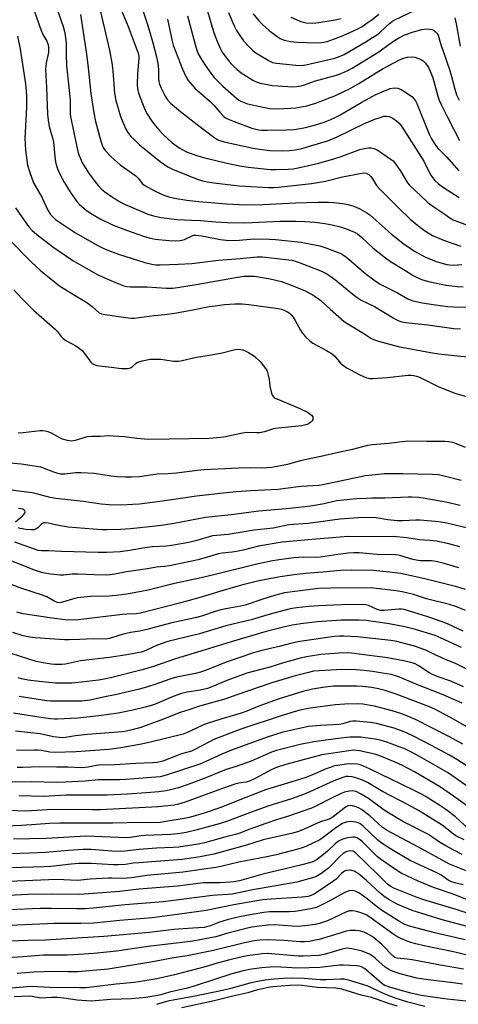
# Model space of a CAD drawing. Units: inches. Extents: x 1213766 to 1219766, y 505458 to 509459.
# Drawn here: x 1218962 to 1219134, y 506042 to 506427 of the extents above; entities that cross this region are included whole.
import ezdxf

# ---------------------------------------------------------------- set-up
doc = ezdxf.new("R2010")
doc.units = ezdxf.units.IN
doc.header["$MEASUREMENT"] = 0
doc.layers.add('Undefined', color=1, linetype='Continuous')

msp = doc.modelspace()

# ---------------------------------------------------------------- linework, layer by layer
at = {"layer": 'Undefined'}
for points, elevation in [([(1218992.12, 506436.59), (1218997.04, 506415.31), (1218997.95, 506410.31), (1218998.41, 506407.28), (1218999.12, 506398.31), (1218999.58, 506395.61), (1219001.38, 506389.31), (1219003.51, 506384.36), (1219004.26, 506383.13), (1219005.49, 506381.58), (1219006.72, 506380.31), (1219008.89, 506378.33), (1219016.97, 506371.81), (1219019.92, 506369.68), (1219021.75, 506368.69), (1219031.4, 506364.87), (1219033.57, 506364.17), (1219035.47, 506363.76), (1219038.02, 506363.37), (1219047.85, 506362.28), (1219059.45, 506361.61), (1219061.5, 506361.63), (1219063.3, 506361.74), (1219076.25, 506363.18), (1219081.7, 506364.12), (1219088.38, 506365.73), (1219095.32, 506367.12), (1219096.77, 506367.3), (1219097.68, 506367.18), (1219098.68, 506366.69), (1219099.47, 506365.91), (1219100.15, 506364.97), (1219101.68, 506362.41), (1219102.68, 506361.13), (1219110.48, 506353.43), (1219114.87, 506349.23), (1219117.05, 506347.32), (1219120.06, 506344.99), (1219121.91, 506343.78), (1219123.63, 506342.86), (1219127.93, 506340.97), (1219134.78, 506338.64)], 280), ([(1219008.65, 506435.59), (1219012.01, 506425.41), (1219013.96, 506418.7), (1219015.53, 506412.77), (1219016.19, 506409.46), (1219016.32, 506407.42), (1219016.34, 506404.22), (1219016.49, 506403.11), (1219016.75, 506402.04), (1219017.36, 506400.42), (1219018.93, 506397.28), (1219019.86, 506395.87), (1219021.02, 506394.61), (1219024.93, 506391.34), (1219031.39, 506386.23), (1219038.01, 506381.22), (1219039.56, 506380.23), (1219040.65, 506379.81), (1219042.05, 506379.41), (1219053.38, 506376.94), (1219055.83, 506376.53), (1219059.94, 506376.05), (1219064.72, 506375.9), (1219067.58, 506376.02), (1219069.86, 506376.28), (1219072.39, 506376.88), (1219082.44, 506379.89), (1219084.81, 506380.7), (1219086.31, 506381.37), (1219097.05, 506386.66), (1219101.06, 506388.3), (1219103.49, 506389.14), (1219104.57, 506389.43), (1219105.64, 506389.52), (1219106.72, 506389.31), (1219108.03, 506388.68), (1219109.5, 506387.7), (1219110.54, 506386.71), (1219111.48, 506385.6), (1219120.19, 506371.88), (1219122.29, 506367.61), (1219123, 506366.34), (1219124.57, 506364.28), (1219126, 506362.95), (1219127.59, 506361.83), (1219134.07, 506357.61)], 276), ([(1219034.55, 506433.7), (1219037.29, 506424.29), (1219038.11, 506421.81), (1219039.41, 506418.41), (1219040.45, 506416.07), (1219041.28, 506414.52), (1219042.26, 506413.05), (1219044.66, 506410.08), (1219045.64, 506409.03), (1219047.09, 506407.72), (1219048.66, 506406.5), (1219053.31, 506403.52), (1219054.56, 506402.91), (1219056.12, 506402.39), (1219060.77, 506401.54), (1219063.09, 506401.32), (1219068.87, 506401.02), (1219070.35, 506401.11), (1219072.12, 506401.38), (1219073.53, 506401.79), (1219077.76, 506403.3), (1219086.06, 506405.54), (1219088.18, 506406.33), (1219090.52, 506407.33), (1219092.15, 506408.24), (1219102.56, 506414.67), (1219103.67, 506415.42), (1219106.12, 506417.28), (1219108.72, 506419.05), (1219110.75, 506420.22), (1219112.85, 506421.29), (1219116.22, 506422.52), (1219119.39, 506423.36), (1219121.45, 506423.61), (1219122.56, 506423.56), (1219123.34, 506423.42), (1219124.02, 506423.16), (1219124.72, 506422.68), (1219125.5, 506421.87), (1219125.85, 506421.24), (1219126.82, 506417.92), (1219130.42, 506407.39), (1219131.1, 506405.03), (1219132.36, 506400.07), (1219133.1, 506397.89), (1219134.03, 506395.76)], 270), ([(1218967.25, 506431.84), (1218970.33, 506422.95), (1218971, 506421.47), (1218972.53, 506418.8), (1218972.93, 506417.76), (1218973.2, 506416.68), (1218973.26, 506415.85), (1218973.15, 506414.42), (1218972.97, 506413.29), (1218972.28, 506410.31), (1218972.08, 506407.76), (1218972.45, 506400.75), (1218972.82, 506390.23), (1218973.07, 506387.99), (1218973.49, 506385.48), (1218974.74, 506381), (1218975.14, 506379.32), (1218975.8, 506372.38), (1218976.02, 506370.95), (1218976.56, 506369.25), (1218977.45, 506367.04), (1218979.44, 506363.39), (1218982.07, 506359.22), (1218984.27, 506356.16), (1218985.4, 506354.88), (1218988, 506352.71), (1218989.67, 506351.59), (1218993.42, 506349.37), (1218998.55, 506346.8), (1219003.74, 506344.86), (1219010.39, 506342.58), (1219012.65, 506341.94), (1219014.96, 506341.41), (1219020.32, 506340.81), (1219022.93, 506340.75), (1219024.66, 506340.81), (1219025.45, 506340.94), (1219026.44, 506341.25), (1219029.43, 506342.69), (1219030.18, 506342.89), (1219030.98, 506342.95), (1219033.28, 506342.65), (1219040.62, 506341.25), (1219043.89, 506340.9), (1219047.95, 506340.93), (1219053.6, 506341.53), (1219059.69, 506341.4), (1219062.07, 506341.25), (1219072.13, 506340.24), (1219079.5, 506338.77), (1219081.82, 506338.01), (1219086.34, 506336.3), (1219087.43, 506335.85), (1219088.42, 506335.33), (1219090.05, 506334.13), (1219097.71, 506327.63), (1219101.62, 506324.75), (1219103.45, 506323.66), (1219109.89, 506320.33), (1219113.96, 506318.04), (1219115.58, 506317.42), (1219119.54, 506316.5), (1219124.76, 506315.67), (1219129.53, 506315.06), (1219131.9, 506314.93), (1219140.19, 506314.78)], 286), ([(1218976.3, 506432.04), (1218978.89, 506424.53), (1218979.45, 506422.61), (1218979.76, 506421.22), (1218980.15, 506417.91), (1218980.15, 506413.61), (1218980.29, 506409.21), (1218981.23, 506400.89), (1218981.65, 506395.74), (1218981.65, 506391.5), (1218981.74, 506390.08), (1218982.09, 506388.08), (1218984.69, 506375.72), (1218985.1, 506374.33), (1218985.94, 506372.27), (1218986.41, 506371.26), (1218987.14, 506370.02), (1218988.89, 506367.35), (1218991.51, 506363.74), (1218992.6, 506362.39), (1218993.92, 506360.99), (1218995.24, 506359.9), (1218998.34, 506357.75), (1219001.64, 506355.76), (1219003.23, 506354.92), (1219009.97, 506352.01), (1219012.12, 506351.18), (1219014.3, 506350.49), (1219017.4, 506349.83), (1219023.47, 506349.06), (1219029.26, 506348.75), (1219032.73, 506348.64), (1219038.59, 506348.17), (1219043.31, 506347.92), (1219049.55, 506347.81), (1219052.93, 506347.83), (1219063.95, 506348.34), (1219070.02, 506348.34), (1219073.6, 506348.22), (1219077.57, 506347.96), (1219081.43, 506347.5), (1219084.3, 506347.01), (1219087.59, 506346.19), (1219089.22, 506345.66), (1219092.21, 506344.5), (1219093.28, 506344.03), (1219094.27, 506343.45), (1219095.82, 506342.18), (1219100.4, 506337.79), (1219105.17, 506334), (1219107.23, 506332.62), (1219112.79, 506329.2), (1219116.12, 506327.19), (1219117.66, 506326.36), (1219119.78, 506325.42), (1219122.64, 506324.64), (1219129, 506323.39), (1219133.33, 506322.86), (1219135.67, 506322.75)], 284), ([(1218985.68, 506429.23), (1218988.08, 506413.79), (1218988.73, 506408.37), (1218989.75, 506398.38), (1218990.91, 506390.78), (1218991.58, 506387.39), (1218993.73, 506379.72), (1218994.39, 506377.75), (1218994.87, 506376.79), (1218995.49, 506375.89), (1218997.77, 506373.53), (1219001.33, 506370.49), (1219007.44, 506366.2), (1219008.37, 506365.24), (1219009.97, 506363.06), (1219010.89, 506362.31), (1219015.03, 506360.17), (1219018.36, 506358.63), (1219020.29, 506357.95), (1219022.58, 506357.34), (1219027.4, 506356.59), (1219032.08, 506356.06), (1219042.97, 506355.16), (1219047.84, 506354.9), (1219050.63, 506354.84), (1219057.21, 506354.88), (1219070.15, 506355.58), (1219078.81, 506355.81), (1219082.86, 506355.82), (1219084.86, 506355.73), (1219088.5, 506355.31), (1219090.48, 506354.91), (1219092.43, 506354.39), (1219093.7, 506353.89), (1219095.2, 506353.18), (1219097.94, 506351.71), (1219099.14, 506350.94), (1219105.19, 506345.44), (1219107.6, 506343.37), (1219112.07, 506339.81), (1219116.62, 506336.61), (1219120.67, 506334.43), (1219123.52, 506333.24), (1219125.11, 506332.65), (1219127.86, 506331.81), (1219129.25, 506331.44), (1219130.34, 506331.26), (1219131.68, 506331.18), (1219135.08, 506331.39)], 282), ([(1219001.84, 506430.85), (1219004.41, 506424.57), (1219008.33, 506414.08), (1219008.54, 506412.96), (1219008.56, 506412.11), (1219008.02, 506406.13), (1219007.95, 506401.83), (1219008.05, 506400.15), (1219008.47, 506398.47), (1219010.99, 506392.16), (1219012.03, 506390.1), (1219013.39, 506387.95), (1219014.41, 506386.55), (1219016.41, 506384.1), (1219018, 506382.45), (1219021.7, 506379.05), (1219024.41, 506377.06), (1219027.22, 506375.56), (1219031.12, 506374.09), (1219034.41, 506373.16), (1219042.54, 506371.2), (1219048.22, 506370.05), (1219051.39, 506369.58), (1219060.11, 506368.65), (1219062.31, 506368.6), (1219067.1, 506368.71), (1219069.03, 506368.89), (1219071.05, 506369.24), (1219079.09, 506371.15), (1219084.94, 506372.81), (1219087.42, 506373.63), (1219095.19, 506376.43), (1219096.31, 506376.77), (1219097.66, 506377.03), (1219098.75, 506377.14), (1219099.58, 506377.07), (1219100.68, 506376.82), (1219101.73, 506376.4), (1219102.72, 506375.81), (1219107.06, 506372.86), (1219108.18, 506371.96), (1219109.11, 506370.88), (1219110.94, 506368.28), (1219113.87, 506363.44), (1219114.58, 506362.49), (1219121.53, 506355.98), (1219122.44, 506355.21), (1219123.76, 506354.25), (1219128.01, 506351.46), (1219130.4, 506349.77), (1219131.78, 506348.97), (1219133.07, 506348.4), (1219136.7, 506347.14)], 278), ([(1219027.68, 506428.81), (1219030.64, 506417.57), (1219031.28, 506415.37), (1219031.85, 506413.91), (1219033.1, 506411.67), (1219035.19, 506408.5), (1219036.35, 506406.84), (1219038.1, 506404.68), (1219041.48, 506401.18), (1219046.85, 506396.49), (1219047.76, 506395.81), (1219048.6, 506395.33), (1219051.15, 506394.38), (1219057.26, 506393.01), (1219059.87, 506392.55), (1219062.64, 506392.41), (1219068.12, 506392.62), (1219070.14, 506392.81), (1219074.44, 506393.48), (1219078.28, 506394.67), (1219082.91, 506396.47), (1219085.33, 506397.51), (1219091.33, 506400.38), (1219094.74, 506402.26), (1219104.26, 506408.15), (1219110.95, 506411.64), (1219112.36, 506412.17), (1219113.8, 506412.55), (1219115.26, 506412.67), (1219116.69, 506412.55), (1219118.53, 506411.94), (1219119.27, 506411.57), (1219119.92, 506411.13), (1219120.88, 506410.17), (1219122.04, 506408.47), (1219122.71, 506407.16), (1219123.77, 506404.44), (1219125.74, 506397.31), (1219126.25, 506395.79), (1219127.03, 506394.03), (1219129.45, 506389.1), (1219134.24, 506379.98)], 272), ([(1219043.76, 506430.06), (1219045.98, 506424.78), (1219046.89, 506423), (1219047.61, 506421.79), (1219049.55, 506419.01), (1219051.69, 506416.7), (1219053.13, 506415.31), (1219054.48, 506414.28), (1219055.69, 506413.5), (1219059.66, 506411.13), (1219060.91, 506410.54), (1219062.52, 506410.2), (1219070.12, 506409.42), (1219072.12, 506409.33), (1219074.02, 506409.53), (1219085.31, 506412.24), (1219087.5, 506412.93), (1219089.09, 506413.66), (1219097.22, 506418.42), (1219100.17, 506420.24), (1219101.86, 506421.34), (1219102.76, 506422.02), (1219105.46, 506424.64), (1219106.76, 506425.8), (1219107.94, 506426.63), (1219108.94, 506427.2), (1219116.55, 506430.78)], 268), ([(1219053.37, 506429.56), (1219055.66, 506426.81), (1219057.07, 506425.31), (1219059.69, 506423), (1219062.73, 506420.64), (1219063.97, 506419.86), (1219065.56, 506419.26), (1219068.01, 506418.67), (1219070.57, 506418.39), (1219078.45, 506418.25), (1219080.2, 506418.34), (1219082.39, 506418.76), (1219085.29, 506419.77), (1219088.59, 506421.06), (1219091.29, 506422.2), (1219094.15, 506423.51), (1219096.09, 506424.61), (1219098.48, 506426.22), (1219099.88, 506427.23), (1219102.58, 506429.36)], 266), ([(1219019.81, 506427.43), (1219021.62, 506418.87), (1219022.02, 506417.29), (1219025.75, 506407.91), (1219027, 506404.97), (1219027.89, 506403.51), (1219030.47, 506400.47), (1219031.53, 506399.48), (1219036.57, 506395.23), (1219037.95, 506393.78), (1219040.34, 506391.03), (1219041.94, 506389.39), (1219042.59, 506388.86), (1219043.29, 506388.44), (1219045.93, 506387.34), (1219052.85, 506384.85), (1219054.49, 506384.35), (1219055.62, 506384.11), (1219056.78, 506383.99), (1219058.82, 506383.95), (1219066.46, 506384.09), (1219069.32, 506384.26), (1219071.89, 506384.6), (1219073.87, 506385.03), (1219077.79, 506386.04), (1219081.18, 506387.19), (1219083.78, 506388.21), (1219085.5, 506388.99), (1219087.03, 506389.8), (1219095.91, 506395), (1219101.41, 506397.99), (1219105.44, 506399.68), (1219107.07, 506400.28), (1219108.69, 506400.53), (1219110.02, 506400.46), (1219111.35, 506399.9), (1219113.89, 506398.38), (1219115.5, 506397.17), (1219116.46, 506396.13), (1219116.93, 506395.44), (1219117.45, 506394.39), (1219122.38, 506382.51), (1219123.29, 506380.68), (1219124.33, 506378.91), (1219125.18, 506377.68), (1219125.89, 506376.81), (1219129.15, 506373.6), (1219133.94, 506368.09)], 274), ([(1219068.09, 506428.28), (1219072.01, 506426.58), (1219073.09, 506426.25), (1219074.19, 506426.03), (1219076.74, 506425.94), (1219079.15, 506426.09), (1219085.56, 506427.17), (1219087.83, 506427.71)], 264), ([(1219132.44, 506427.91), (1219132.91, 506425.61), (1219134.48, 506416.89)], 268), ([(1218961.02, 506420.79), (1218962.08, 506415.69), (1218964.14, 506402.12), (1218964.47, 506399.31), (1218964.57, 506397.32), (1218964.6, 506393.01), (1218964, 506383.06), (1218963.94, 506380.83), (1218964.18, 506376.19), (1218965.03, 506370.36), (1218965.85, 506367.39), (1218967.39, 506363.46), (1218968.79, 506360.87), (1218970.59, 506357.75), (1218973.04, 506352.47), (1218974, 506351.06), (1218975.12, 506349.8), (1218975.96, 506349.07), (1218977.13, 506348.22), (1218983.79, 506343.86), (1218992.3, 506339.01), (1218994.88, 506337.68), (1218996.73, 506336.87), (1219000.62, 506335.47), (1219010.88, 506332.22), (1219013.62, 506331.52), (1219015.24, 506331.35), (1219016.93, 506331.31), (1219023.96, 506331.54), (1219029.31, 506331.84), (1219039.82, 506333.14), (1219048.25, 506333.75), (1219055.01, 506334.51), (1219056.98, 506334.4), (1219067.38, 506333.25), (1219068.51, 506333.09), (1219069.8, 506332.8), (1219071.43, 506332.24), (1219079.91, 506328.92), (1219082.2, 506327.84), (1219083.41, 506327.06), (1219085.78, 506325.32), (1219093.15, 506319.25), (1219094.54, 506318.21), (1219095.75, 506317.51), (1219100.89, 506314.99), (1219108.17, 506310.53), (1219110.1, 506309.53), (1219111.64, 506309), (1219113.03, 506308.72), (1219121.86, 506307.89), (1219132.04, 506306.36), (1219134.59, 506306.29)], 288), ([(1218960.25, 506353.64), (1218964.76, 506347.19), (1218965.65, 506346.05), (1218966.81, 506344.77), (1218968.65, 506343.19), (1218974.9, 506338.37), (1218982.76, 506332.98), (1218992.51, 506327.44), (1218999.41, 506324.36), (1219002.75, 506323.15), (1219003.87, 506322.87), (1219005.27, 506322.71), (1219007.81, 506322.67), (1219011.78, 506322.75), (1219019.24, 506322.21), (1219021.9, 506322.19), (1219023.78, 506322.4), (1219031.04, 506323.6), (1219047.29, 506326.46), (1219049.86, 506326.84), (1219051.89, 506326.93), (1219053.93, 506326.82), (1219056.26, 506326.49), (1219060.02, 506325.81), (1219064.5, 506324.75), (1219068, 506323.54), (1219073.81, 506321.09), (1219076.52, 506319.71), (1219078.49, 506318.4), (1219079.89, 506317.32), (1219083.59, 506313.91), (1219089.03, 506309.1), (1219090.45, 506308.17), (1219096.78, 506304.39), (1219099.5, 506302.62), (1219100.48, 506302.11), (1219102.46, 506301.46), (1219110.13, 506299.36), (1219122.82, 506296.97), (1219126.11, 506296.46), (1219137.19, 506295.35)], 290), ([(1218956.83, 506342.09), (1218966.53, 506332.4), (1218970.09, 506329.16), (1218974.23, 506325.68), (1218977.55, 506323.15), (1218978.98, 506322.18), (1218984.3, 506318.89), (1218988.19, 506316.59), (1218990.34, 506314.98), (1218993.1, 506312.58), (1218994.01, 506312.14), (1218995.43, 506311.85), (1219004.43, 506310.59), (1219005.59, 506310.49), (1219006.71, 506310.49), (1219014.64, 506311.5), (1219018.75, 506311.91), (1219022.54, 506312.44), (1219029.06, 506313.57), (1219036.16, 506314.97), (1219038.45, 506315.33), (1219042.18, 506315.8), (1219046.26, 506316.09), (1219049.08, 506316.08), (1219051.63, 506315.85), (1219062.28, 506314.36), (1219064.54, 506313.91), (1219065.82, 506313.44), (1219066.8, 506312.96), (1219067.48, 506312.48), (1219068.3, 506311.71), (1219069.03, 506310.79), (1219069.83, 506309.55), (1219071.92, 506305.7), (1219072.53, 506304.71), (1219073.86, 506303.17), (1219075.52, 506301.53), (1219076.74, 506300.72), (1219082.14, 506297.84), (1219084.3, 506296.46), (1219085.33, 506295.53), (1219087.61, 506292.86), (1219088.73, 506291.92), (1219090.17, 506290.91), (1219091.46, 506290.17), (1219095.2, 506288.3), (1219097.57, 506287.22), (1219099.05, 506286.85), (1219100.44, 506286.83), (1219105.92, 506287.27), (1219114.05, 506288.17), (1219115.22, 506288.19), (1219116.33, 506288.05), (1219117.42, 506287.77), (1219118.48, 506287.33), (1219126.12, 506283.62), (1219131.07, 506281.61), (1219132.75, 506281.03), (1219137.86, 506279.53)], 292), ([(1218959.58, 506321.51), (1218962.71, 506318.15), (1218967.28, 506313.55), (1218975.81, 506306.18), (1218976.59, 506305.34), (1218978.16, 506303.3), (1218978.91, 506302.48), (1218980.05, 506301.67), (1218983.96, 506299.6), (1218985.32, 506298.63), (1218986.38, 506297.74), (1218987.32, 506296.63), (1218989.77, 506293.26), (1218990.36, 506292.68), (1218991.03, 506292.3), (1218992.15, 506291.99), (1218994.2, 506291.66), (1218997.88, 506291.28), (1219001.63, 506290.79), (1219004.12, 506290.72), (1219004.91, 506290.86), (1219005.63, 506291.2), (1219006.3, 506291.68), (1219007.52, 506292.81), (1219008.23, 506293.23), (1219009.87, 506293.71), (1219012.99, 506294.36), (1219014.41, 506294.46), (1219017.26, 506294.35), (1219018.97, 506294.19), (1219022.2, 506293.65), (1219024.18, 506293.68), (1219025.6, 506293.91), (1219031.19, 506295.24), (1219036.32, 506296.02), (1219041.26, 506296.93), (1219046.35, 506298.19), (1219047.8, 506298.27), (1219049.22, 506298.09), (1219050, 506297.78), (1219051.51, 506296.97), (1219053.49, 506295.8), (1219054.42, 506295.12), (1219056.12, 506293.51), (1219058.26, 506290.7), (1219058.81, 506289.69), (1219059.28, 506288.11), (1219059.62, 506286.48), (1219059.92, 506283.84), (1219060.43, 506281.64), (1219060.88, 506280.33), (1219061.31, 506279.68), (1219061.92, 506279.2), (1219062.69, 506278.82), (1219071.68, 506275.14), (1219074.6, 506273.66), (1219075.62, 506273.06), (1219076.28, 506272.51), (1219076.71, 506271.84), (1219076.81, 506271.14), (1219076.72, 506270.68), (1219076.47, 506270.23), (1219076.13, 506269.83), (1219075.5, 506269.3), (1219074.47, 506268.81), (1219072.48, 506268.29), (1219062.05, 506267.24), (1219060.9, 506266.97), (1219057.78, 506266.03), (1219055.8, 506265.61), (1219054.66, 506265.55), (1219050.91, 506265.65), (1219049.2, 506265.51), (1219041.94, 506263.92), (1219039.12, 506263.57), (1219036.26, 506263.42), (1219020.45, 506263.09), (1219012.4, 506262.99), (1219007.75, 506263.36), (1219003, 506264.02), (1218998.59, 506264.34), (1218996.83, 506264.38), (1218993.44, 506264.16), (1218990.03, 506264.1), (1218988.36, 506263.98), (1218986.98, 506263.65), (1218983.71, 506262.59), (1218982.87, 506262.41), (1218982.02, 506262.34), (1218980.62, 506262.52), (1218978.69, 506263.14), (1218977.65, 506263.62), (1218974.39, 506265.5), (1218973.03, 506266.01), (1218971.92, 506266.26), (1218970.8, 506266.36), (1218969.95, 506266.33), (1218963.3, 506265.52), (1218961.28, 506265.44)], 294), ([(1219136.6, 506259.83), (1219133, 506261.32), (1219131.59, 506261.75), (1219129.88, 506262.11), (1219128.42, 506262.2), (1219121.38, 506262.15), (1219113.99, 506262.29), (1219106.41, 506261.36), (1219100.08, 506260.85), (1219098.13, 506260.58), (1219092.23, 506259.01), (1219086.18, 506257.74), (1219079.94, 506256.28), (1219071.85, 506254.57), (1219066.79, 506253.2), (1219060.68, 506252.08), (1219056.76, 506251.73), (1219052.23, 506251.85), (1219047.69, 506251.79), (1219034.15, 506251.11), (1219031.63, 506250.88), (1219023.31, 506249.76), (1219020.03, 506249.53), (1219015.78, 506249.4), (1219008.85, 506248.38), (1219005.67, 506248.18), (1219003.36, 506248.2), (1219000.08, 506248.4), (1218997.78, 506248.66), (1218991.18, 506249.61), (1218985.88, 506249.93), (1218983.84, 506249.93), (1218979.66, 506249.38), (1218977.93, 506249.42), (1218976.81, 506249.68), (1218974.86, 506250.27), (1218971.58, 506251.67), (1218970.14, 506252.13), (1218962.45, 506253.36), (1218953.82, 506254.05)], 292), ([(1219134.82, 506246.91), (1219127.71, 506248.78), (1219125.91, 506249.13), (1219123.69, 506249.26), (1219111.95, 506249.59), (1219104.86, 506249.48), (1219100.09, 506249.08), (1219097.44, 506248.75), (1219080.65, 506245.26), (1219079.25, 506245.03), (1219072.21, 506244.58), (1219066.07, 506243.74), (1219063.19, 506243.45), (1219052.41, 506242.87), (1219046.73, 506242.48), (1219042.85, 506242.12), (1219031.16, 506240.85), (1219017.91, 506238.86), (1219008.86, 506237.73), (1219006.26, 506237.52), (1219001.9, 506237.31), (1218996.99, 506237.36), (1218993.81, 506237.69), (1218986.82, 506238.71), (1218976.02, 506239.9), (1218973.83, 506240.3), (1218970, 506241.38), (1218966.82, 506242.08), (1218957.34, 506243.22)], 290), ([(1219134.49, 506237.18), (1219128.81, 506238.44), (1219119.95, 506240.06), (1219118.22, 506240.28), (1219115.54, 506240.45), (1219114.06, 506240.44), (1219104.97, 506239.97), (1219099.93, 506240), (1219097.59, 506239.92), (1219093.82, 506239.72), (1219087.48, 506239.14), (1219086, 506238.91), (1219081.16, 506237.86), (1219076.57, 506237.05), (1219073.69, 506236.64), (1219066.36, 506235.8), (1219055.56, 506234.97), (1219044.78, 506233.46), (1219034.71, 506232.41), (1219032.03, 506231.98), (1219022.46, 506230.12), (1219018.42, 506229.44), (1219015.16, 506229.01), (1219005.38, 506228), (1219001.4, 506227.76), (1218996.08, 506227.66), (1218994.06, 506227.69), (1218990.67, 506227.88), (1218980.96, 506228.71), (1218976.45, 506229.44), (1218973.02, 506230.26), (1218971.89, 506230.41), (1218971.35, 506230.35), (1218970.88, 506230.15), (1218970.46, 506229.83), (1218969.08, 506228.45), (1218968.36, 506227.98), (1218967.57, 506227.67), (1218966.42, 506227.56), (1218964.36, 506227.7), (1218962.11, 506228.16), (1218961.33, 506228.47)], 288), ([(1218960.3, 506230.73), (1218962.88, 506232.93), (1218963.51, 506233.56), (1218963.83, 506234), (1218964.07, 506234.66), (1218963.99, 506235.04), (1218963.58, 506235.48), (1218963.16, 506235.69), (1218962.37, 506235.86), (1218961.51, 506235.92)], 288), ([(1219137.97, 506228.14), (1219129.25, 506230.17), (1219126.12, 506230.7), (1219118.83, 506231.35), (1219117.1, 506231.35), (1219111.91, 506231.09), (1219109.77, 506231.13), (1219106.11, 506231.52), (1219101.63, 506232.29), (1219099.58, 506232.49), (1219094.38, 506232.32), (1219087.41, 506231.83), (1219085.39, 506231.6), (1219080.76, 506230.86), (1219074.84, 506230.05), (1219067.34, 506229.56), (1219061.18, 506228.32), (1219053.82, 506227.53), (1219043.56, 506225.74), (1219039.07, 506225.43), (1219037.45, 506225.23), (1219036.11, 506224.93), (1219031.31, 506223.51), (1219028.21, 506222.7), (1219025.94, 506222.25), (1219021.44, 506221.51), (1219019.41, 506221.28), (1219013.77, 506220.93), (1219010.9, 506220.52), (1219005.07, 506219.5), (1219001.31, 506219.05), (1218996.08, 506218.76), (1218992.7, 506218.7), (1218978.3, 506219.1), (1218973.17, 506219.47), (1218970.47, 506219.39), (1218969.2, 506219.56), (1218960.05, 506222.86)], 286), ([(1219134.4, 506220.98), (1219130.02, 506222.13), (1219125.22, 506223.14), (1219122.59, 506223.45), (1219118.59, 506223.69), (1219113.64, 506224.45), (1219108.23, 506225.03), (1219099.01, 506224.94), (1219090.5, 506225.03), (1219084.4, 506224.43), (1219076.34, 506223.9), (1219064.69, 506222.78), (1219055.47, 506221.24), (1219049.4, 506219.67), (1219046.84, 506219.15), (1219045.19, 506218.89), (1219041.23, 506218.49), (1219039.82, 506218.28), (1219031.81, 506215.92), (1219020.59, 506213.54), (1219018.7, 506213.27), (1219015.46, 506212.98), (1219012.04, 506212.33), (1219003.8, 506211.15), (1218999.25, 506210.24), (1218997.3, 506210.01), (1218995.86, 506209.94), (1218991.1, 506210.04), (1218984.78, 506210.34), (1218982.47, 506210.25), (1218979.17, 506209.94), (1218977.81, 506209.93), (1218973.93, 506210.25), (1218971.03, 506210.82), (1218969.37, 506211.28), (1218967.5, 506211.94), (1218954.18, 506217.21)], 284), ([(1219133.93, 506212.81), (1219128.2, 506214.44), (1219125.03, 506215.25), (1219123.18, 506215.49), (1219118.91, 506215.55), (1219117.25, 506215.71), (1219115.92, 506216.01), (1219111.28, 506217.51), (1219110.23, 506217.73), (1219109.19, 506217.84), (1219101.85, 506217.97), (1219094.92, 506218.58), (1219092.88, 506218.62), (1219090.62, 506218.45), (1219086.58, 506217.97), (1219079.74, 506216.94), (1219078.37, 506216.86), (1219073.1, 506216.89), (1219071.21, 506216.81), (1219069.27, 506216.63), (1219063.52, 506215.85), (1219060.28, 506215.32), (1219054.81, 506214.22), (1219038.46, 506210.1), (1219033.06, 506208.84), (1219022.51, 506206.66), (1219012.3, 506204.06), (1219009.45, 506203.44), (1219003.84, 506202.47), (1218999.76, 506201.95), (1218996.78, 506201.72), (1218989.7, 506201.49), (1218984.42, 506200.98), (1218982.56, 506200.55), (1218978.69, 506199.28), (1218977.58, 506199.1), (1218976.78, 506199.17), (1218975.69, 506199.55), (1218972.53, 506201.36), (1218970.9, 506202.11), (1218962.75, 506204.68), (1218956.2, 506207.13)], 282), ([(1219136.5, 506204.25), (1219133.17, 506205.29), (1219121.2, 506208.3), (1219111.24, 506210.51), (1219106.82, 506211.09), (1219100.44, 506211.65), (1219091.89, 506211.8), (1219087.61, 506211.71), (1219080.69, 506211.03), (1219073.83, 506210.5), (1219069.42, 506210.01), (1219064.01, 506209.19), (1219055.65, 506207.66), (1219049.37, 506206.11), (1219045.57, 506205.06), (1219032.14, 506200.99), (1219024.55, 506198.93), (1219009.28, 506195.05), (1219007.56, 506194.8), (1219003.9, 506194.67), (1219002.21, 506194.54), (1218984.83, 506192.46), (1218982.94, 506192.29), (1218979.79, 506192.42), (1218973.68, 506193.13), (1218963.24, 506194.77), (1218960.82, 506195.44)], 280), ([(1219136.55, 506196.07), (1219132.74, 506197.62), (1219130.26, 506198.38), (1219121.22, 506200.63), (1219116.17, 506202.32), (1219111.8, 506203.36), (1219109.46, 506203.74), (1219099.33, 506204.91), (1219083.99, 506204.75), (1219078.95, 506204.61), (1219075.9, 506204.32), (1219065.69, 506202.91), (1219063.75, 506202.48), (1219061.75, 506201.91), (1219057.17, 506200.49), (1219050.23, 506198.21), (1219048.42, 506197.79), (1219042.62, 506196.74), (1219040.68, 506196.3), (1219038.53, 506195.68), (1219033.16, 506193.89), (1219030.71, 506193.16), (1219021.58, 506191.2), (1219011.16, 506188.49), (1219008.98, 506188.03), (1219005.39, 506187.41), (1219003.13, 506186.91), (1219001.18, 506186.39), (1218997.11, 506185.1), (1218995.52, 506184.84), (1218990.77, 506185.03), (1218985.37, 506184.68), (1218981.28, 506184.54), (1218979.51, 506184.56), (1218968.01, 506185.3), (1218965.86, 506185.57), (1218963.34, 506186.15), (1218959.28, 506187.51)], 278), ([(1219135.69, 506187.97), (1219129.8, 506190.76), (1219128.21, 506191.42), (1219121.84, 506193.62), (1219112.55, 506196.39), (1219111.53, 506196.56), (1219110.46, 506196.62), (1219104.65, 506196.05), (1219103.25, 506196.08), (1219101.92, 506196.47), (1219098.55, 506198.05), (1219097.52, 506198.3), (1219095.95, 506198.43), (1219088.04, 506198.33), (1219079, 506197.95), (1219075.26, 506197.67), (1219070.34, 506197.14), (1219068.7, 506196.89), (1219066.81, 506196.45), (1219059.14, 506194.38), (1219052.6, 506192.42), (1219042.7, 506190), (1219032.38, 506186.94), (1219023.17, 506184.76), (1219019.89, 506183.91), (1219015.51, 506182.43), (1219011.33, 506180.45), (1219010.3, 506180.05), (1219009.47, 506179.82), (1219004.67, 506178.86), (1218997.1, 506177.71), (1218985.78, 506176.37), (1218979.92, 506175.1), (1218978.49, 506174.97), (1218975.68, 506174.96), (1218974.27, 506175.08), (1218971.16, 506175.55), (1218968.35, 506176.13), (1218951.95, 506181.32)], 276), ([(1219135.04, 506181.62), (1219127.05, 506185.29), (1219124.67, 506186.27), (1219116.98, 506188.64), (1219112.82, 506189.64), (1219106.72, 506190.81), (1219102.2, 506191.53), (1219097.66, 506192.15), (1219094.88, 506192.27), (1219090.72, 506192.33), (1219087.99, 506192.29), (1219078.46, 506191.62), (1219072.06, 506190.86), (1219068.66, 506190.27), (1219066.25, 506189.76), (1219058.45, 506187.87), (1219044.7, 506183.78), (1219034.61, 506180.63), (1219023.01, 506177.18), (1219014.32, 506174.19), (1219009.92, 506172.84), (1218997.54, 506169.77), (1218995.02, 506169.22), (1218992.81, 506168.85), (1218986.13, 506168.01), (1218982.19, 506167.63), (1218975.99, 506167.64), (1218969.49, 506168.25), (1218965.28, 506168.81), (1218963.29, 506169.21), (1218961.32, 506169.72)], 274), ([(1219139.95, 506171.73), (1219132.92, 506175.2), (1219128.69, 506176.85), (1219124.44, 506178.81), (1219121.26, 506180.38), (1219118.83, 506181.35), (1219116.63, 506182.09), (1219112.16, 506183.27), (1219109.62, 506183.9), (1219107.34, 506184.35), (1219094.31, 506185.76), (1219088.86, 506186.05), (1219087.2, 506186.02), (1219085.25, 506185.86), (1219071.63, 506183.94), (1219068.49, 506183.26), (1219063.56, 506182), (1219056.2, 506180.27), (1219053.52, 506179.47), (1219042.74, 506175.88), (1219035.4, 506172.87), (1219032.76, 506171.95), (1219030.84, 506171.45), (1219023.34, 506169.98), (1219020.7, 506169.16), (1219015.22, 506167.18), (1219011.93, 506166.19), (1219008.79, 506165.34), (1218999.31, 506163.01), (1218995.27, 506162.25), (1218989.53, 506161.02), (1218986.32, 506160.62), (1218984.3, 506160.54), (1218976.23, 506160.55), (1218973.93, 506160.58), (1218972.49, 506160.7), (1218961.67, 506162.47)], 272), ([(1219135.73, 506166.14), (1219130.88, 506168.46), (1219125.49, 506170.26), (1219123.65, 506170.99), (1219122.25, 506171.77), (1219118.08, 506174.57), (1219116.55, 506175.34), (1219115.13, 506175.76), (1219112.21, 506176.4), (1219105.98, 506177.57), (1219091.84, 506179.42), (1219090.15, 506179.56), (1219086.88, 506179.42), (1219079.92, 506178.86), (1219074.32, 506177.97), (1219071.77, 506177.36), (1219065.32, 506175.59), (1219059.92, 506173.93), (1219053.44, 506172.25), (1219050.87, 506171.49), (1219043.08, 506168.66), (1219037.83, 506166.4), (1219035.48, 506165.55), (1219032.62, 506164.85), (1219027.48, 506164.09), (1219025.25, 506163.56), (1219022.06, 506162.39), (1219014.73, 506159.34), (1219011.56, 506158.37), (1219006.22, 506157), (1219000.55, 506155.85), (1218992.96, 506154.82), (1218984.71, 506153.93), (1218976.67, 506153.52), (1218975.53, 506153.52), (1218974.04, 506153.65), (1218971.07, 506154.04), (1218959.49, 506155.9)], 270), ([(1219135.21, 506159.81), (1219127.77, 506163.09), (1219116.85, 506167.38), (1219110.74, 506169.97), (1219109.12, 506170.55), (1219107.47, 506170.97), (1219104.01, 506171.58), (1219100.12, 506172.16), (1219096.91, 506172.58), (1219093.72, 506172.88), (1219089.55, 506172.95), (1219085.97, 506172.9), (1219077.06, 506172.26), (1219075.02, 506171.86), (1219069.85, 506170.47), (1219060.74, 506167.75), (1219046.59, 506162.96), (1219042.7, 506161.56), (1219032.42, 506158.64), (1219028.21, 506157.24), (1219024.8, 506156.21), (1219017.15, 506153.11), (1219013.95, 506151.91), (1219009.35, 506150.29), (1219005.92, 506149.33), (1219003.72, 506148.88), (1219002, 506148.64), (1218988.5, 506147.59), (1218983.84, 506147.06), (1218979.86, 506146.34), (1218978.77, 506146.26), (1218977.46, 506146.33), (1218975.16, 506146.65), (1218969.88, 506147.81), (1218960.32, 506148.81)], 268), ([(1219139.22, 506149.34), (1219130.68, 506154.17), (1219126.31, 506156.55), (1219124.55, 506157.45), (1219122.48, 506158.33), (1219109.46, 506163.32), (1219105.13, 506164.73), (1219102.45, 506165.47), (1219099.76, 506165.95), (1219096.24, 506166.33), (1219093.91, 506166.45), (1219088.31, 506166.5), (1219084.84, 506166.42), (1219080.68, 506165.95), (1219076.56, 506165.26), (1219072.82, 506164.34), (1219063.23, 506161.4), (1219055.56, 506158.63), (1219050.94, 506156.7), (1219048.73, 506155.9), (1219046.48, 506155.19), (1219040.77, 506153.59), (1219035.3, 506151.78), (1219033.67, 506151.14), (1219027.25, 506148.23), (1219025.91, 506147.7), (1219013.64, 506144.61), (1219009.7, 506143.71), (1219001.55, 506142.27), (1218996.78, 506141.63), (1218984, 506140.7), (1218975.59, 506140.44), (1218973.75, 506140.61), (1218970.29, 506141.26), (1218968.88, 506141.44), (1218967.53, 506141.46), (1218964.48, 506141.32), (1218960.69, 506141.44)], 266), ([(1219135.46, 506143.71), (1219130.35, 506146.57), (1219116.93, 506153.41), (1219111.6, 506155.65), (1219107.88, 506156.82), (1219100.87, 506158.63), (1219096.31, 506159.36), (1219094.14, 506159.57), (1219089.33, 506159.45), (1219085.56, 506159.11), (1219075.74, 506157.83), (1219071.68, 506157.02), (1219069.38, 506156.4), (1219064.79, 506155.02), (1219048.55, 506149.67), (1219038.01, 506145.58), (1219036.27, 506144.73), (1219030.52, 506141.66), (1219029.19, 506141.03), (1219025.31, 506139.93), (1219017.93, 506137.11), (1219015.81, 506136.6), (1219014.11, 506136.44), (1219007.36, 506136.25), (1218999.19, 506135.65), (1218992.9, 506135.6), (1218991.9, 506135.47), (1218988.73, 506134.79), (1218986.1, 506134.49), (1218980.84, 506134.82), (1218976.33, 506134.77), (1218969.75, 506134.84), (1218963.14, 506134.58), (1218960.94, 506134.58)], 264), ([(1219138.98, 506133.96), (1219133.13, 506137.77), (1219130.33, 506139.39), (1219123.2, 506143.2), (1219115.89, 506147), (1219112.77, 506148.46), (1219111.16, 506149.12), (1219108.68, 506149.98), (1219101.72, 506151.86), (1219099.38, 506152.27), (1219093.77, 506152.81), (1219092.44, 506152.74), (1219091.39, 506152.58), (1219088.51, 506151.77), (1219087.1, 506151.48), (1219079.7, 506151.07), (1219075.1, 506150.62), (1219070.3, 506149.69), (1219064.97, 506148.39), (1219058.89, 506146.52), (1219044.91, 506141.46), (1219041.05, 506139.9), (1219034.9, 506136.97), (1219032.44, 506135.96), (1219019.27, 506131.63), (1219016.92, 506131.01), (1219003.54, 506129.87), (1219001.03, 506129.79), (1218992.79, 506129.78), (1218987.59, 506129.24), (1218979.78, 506128.85), (1218976.4, 506128.79), (1218966.56, 506128.96), (1218955.21, 506128.89)], 262), ([(1219143.43, 506122.84), (1219132.94, 506130.34), (1219129.47, 506132.61), (1219119.47, 506138.44), (1219115.64, 506140.5), (1219113.03, 506141.77), (1219105.7, 506144.6), (1219103.15, 506145.34), (1219101.12, 506145.76), (1219097.26, 506146.28), (1219095.5, 506146.47), (1219093.48, 506146.56), (1219091.24, 506146.45), (1219085.64, 506145.85), (1219077.11, 506144.73), (1219071.77, 506143.64), (1219062.48, 506141.27), (1219060.52, 506140.6), (1219054.96, 506138.1), (1219052.6, 506137.14), (1219046.74, 506135.07), (1219042.78, 506133.85), (1219034.78, 506130.55), (1219028.96, 506128.37), (1219024.16, 506126.72), (1219021.01, 506125.88), (1219019.28, 506125.55), (1219016.38, 506125.16), (1219011.44, 506124.75), (1219004.16, 506124.25), (1218996.25, 506123.82), (1218994.27, 506123.76), (1218980.11, 506123.79), (1218971.18, 506123.23), (1218961.67, 506123.52)], 260), ([(1219137.93, 506110.49), (1219132.6, 506115.32), (1219128.88, 506118.16), (1219126.16, 506119.97), (1219121.09, 506123.17), (1219119.3, 506124.21), (1219115.9, 506125.95), (1219098.89, 506134.13), (1219096.58, 506135.18), (1219095.27, 506135.67), (1219094.19, 506135.92), (1219091.38, 506136.08), (1219089.93, 506135.98), (1219086.42, 506135.46), (1219085.26, 506135.23), (1219083.89, 506134.82), (1219082, 506134.12), (1219076.64, 506131.72), (1219074.01, 506130.7), (1219071.58, 506129.88), (1219058.27, 506125.86), (1219050.45, 506122.95), (1219040.28, 506118.91), (1219034.16, 506116.79), (1219028.79, 506115.18), (1219027.1, 506114.75), (1219018.39, 506113.33), (1219016.95, 506113.15), (1219014.88, 506113.04), (1219009.55, 506113.13), (1218998.38, 506112.82), (1218977.7, 506112.9), (1218973.58, 506112.69), (1218968.32, 506112.28), (1218962.74, 506111.95), (1218955.67, 506111.7)], 256), ([(1219136.02, 506106.37), (1219132.82, 506107.88), (1219131.87, 506108.54), (1219127.37, 506112.04), (1219118.16, 506117.79), (1219114.15, 506120), (1219104, 506125.29), (1219098.15, 506128.76), (1219096.22, 506129.71), (1219094.03, 506130.51), (1219092.11, 506130.94), (1219090.45, 506131.12), (1219089.72, 506131.06), (1219088.9, 506130.87), (1219085.65, 506129.69), (1219083.48, 506128.76), (1219075.57, 506125.08), (1219073.11, 506124.09), (1219068.34, 506122.4), (1219059.09, 506119.48), (1219051.29, 506116.67), (1219043.32, 506113.6), (1219040.03, 506112.61), (1219030.88, 506110.06), (1219027.14, 506109.21), (1219024.84, 506108.8), (1219021.13, 506108.42), (1219011.1, 506108.05), (1219009.36, 506107.84), (1219005.3, 506107.18), (1219003.88, 506107.05), (1218987.82, 506107.77), (1218972.41, 506106.9), (1218959.55, 506106.64)], 254), ([(1219135.19, 506100.6), (1219131.93, 506102.25), (1219128.85, 506103.94), (1219126.42, 506105.46), (1219123.38, 506107.54), (1219122.02, 506108.36), (1219112.25, 506113.42), (1219110.05, 506114.64), (1219104.76, 506117.92), (1219098.5, 506122.46), (1219095.49, 506124.32), (1219093.7, 506125.22), (1219093.01, 506125.4), (1219092.22, 506125.48), (1219091.11, 506125.43), (1219090.27, 506125.3), (1219089.19, 506124.99), (1219087.87, 506124.48), (1219084.62, 506122.92), (1219077.72, 506119.32), (1219076.25, 506118.68), (1219066.78, 506115.4), (1219062.88, 506114.25), (1219058.28, 506112.72), (1219052.11, 506110.5), (1219047.83, 506108.77), (1219046.5, 506108.38), (1219043.25, 506107.68), (1219034.26, 506105.14), (1219031.88, 506104.6), (1219024.32, 506103.46), (1219021.86, 506103.29), (1219015.45, 506103.08), (1219008.69, 506102.52), (1219003.16, 506101.84), (1219001.46, 506101.8), (1218998, 506101.94), (1218989.87, 506102.51), (1218986.72, 506102.52), (1218981.09, 506102.17), (1218971.98, 506101.42), (1218965.75, 506101.11), (1218954.17, 506100.75)], 252), ([(1219152.49, 506087.99), (1219130.27, 506096.79), (1219118.21, 506103.4), (1219113.74, 506105.8), (1219109.49, 506107.97), (1219105.89, 506109.95), (1219103.92, 506111.27), (1219099.03, 506115.76), (1219095.87, 506118.16), (1219094.9, 506118.73), (1219093.68, 506119.28), (1219092.25, 506119.69), (1219091.39, 506119.79), (1219090.51, 506119.61), (1219089.61, 506119.15), (1219084.73, 506115.32), (1219083.5, 506114.56), (1219082.42, 506114.1), (1219080.16, 506113.52), (1219079.07, 506113.14), (1219073.3, 506110.48), (1219071.12, 506109.57), (1219068.87, 506108.93), (1219057.34, 506106.3), (1219050.77, 506104.19), (1219037.99, 506100.74), (1219032.66, 506099.66), (1219025.61, 506098.67), (1219008.57, 506097.35), (1219006.31, 506097.13), (1219003.32, 506096.71), (1219000.45, 506096.53), (1218998.5, 506096.53), (1218989.89, 506097.03), (1218985.13, 506097.02), (1218982.04, 506096.83), (1218974.16, 506095.95), (1218971.51, 506095.73), (1218958.33, 506095.35)], 250), ([(1219135.7, 506088.75), (1219132.19, 506089.52), (1219130.75, 506090.02), (1219129.75, 506090.59), (1219126.89, 506092.59), (1219125.61, 506093.34), (1219116.89, 506097.28), (1219114.67, 506098.41), (1219108.91, 506101.8), (1219105.15, 506104.16), (1219103.43, 506105.3), (1219102.27, 506106.2), (1219096.46, 506111.68), (1219095.19, 506112.66), (1219094.52, 506112.99), (1219093.74, 506113.23), (1219092.61, 506113.4), (1219091.46, 506113.47), (1219089.83, 506113.26), (1219089.06, 506113.03), (1219088.36, 506112.71), (1219085.74, 506111.01), (1219080.81, 506107.25), (1219079.45, 506106.37), (1219073.96, 506103.65), (1219072.57, 506103.14), (1219070.88, 506102.65), (1219062.33, 506100.51), (1219058.67, 506099.68), (1219047.76, 506097.55), (1219041.26, 506096.02), (1219038.76, 506095.52), (1219033.2, 506094.65), (1219025.93, 506093.65), (1219011.78, 506092.43), (1219005.69, 506091.51), (1219004, 506091.33), (1219001.93, 506091.25), (1218997.99, 506091.35), (1218996.55, 506091.32), (1218989.48, 506090.89), (1218985.84, 506090.48), (1218984.54, 506090.41), (1218976.43, 506090.75), (1218973.32, 506090.71), (1218957.67, 506089.97)], 248), ([(1219138.65, 506082.32), (1219131.72, 506085.1), (1219124.06, 506087.67), (1219118.03, 506090.14), (1219111.42, 506093.32), (1219108.35, 506095.27), (1219103.66, 506098.48), (1219102.11, 506099.68), (1219100.2, 506101.47), (1219096.15, 506105.6), (1219095.33, 506106.32), (1219094.68, 506106.78), (1219093.99, 506107.13), (1219093.24, 506107.34), (1219092.44, 506107.4), (1219090.5, 506107.15), (1219088.85, 506106.78), (1219088.07, 506106.46), (1219086.84, 506105.76), (1219085.46, 506104.74), (1219082.49, 506101.85), (1219080.94, 506100.52), (1219078.42, 506098.62), (1219076.79, 506097.75), (1219075.39, 506097.29), (1219071.96, 506096.35), (1219057.17, 506092.9), (1219048.04, 506090.27), (1219045.86, 506089.84), (1219044.4, 506089.7), (1219040.26, 506089.56), (1219035.49, 506089.55), (1219033.86, 506089.47), (1219023.8, 506088.2), (1219008.61, 506087.06), (1219001.11, 506086.17), (1218985.46, 506084.99), (1218974.38, 506085.09), (1218965.14, 506084.97), (1218952.71, 506084.3)], 246), ([(1219138.86, 506077.06), (1219132.94, 506079.01), (1219120.23, 506082.83), (1219117.59, 506083.8), (1219108.53, 506087.4), (1219107.01, 506088.17), (1219106, 506088.95), (1219102.23, 506092.79), (1219093.65, 506101.14), (1219092.95, 506101.65), (1219092.51, 506101.85), (1219091.48, 506101.98), (1219090.12, 506101.75), (1219089.35, 506101.41), (1219088.62, 506100.96), (1219087.34, 506099.82), (1219083.68, 506096.01), (1219082.45, 506094.96), (1219079.85, 506093.03), (1219078.62, 506092.22), (1219077.56, 506091.7), (1219076.16, 506091.26), (1219070.43, 506089.82), (1219053.19, 506086.82), (1219045.15, 506085.03), (1219043.61, 506084.87), (1219039.22, 506084.69), (1219037.45, 506084.54), (1219018.13, 506082.06), (1219003.18, 506080.89), (1218990.65, 506079.59), (1218987.75, 506079.38), (1218984.13, 506079.32), (1218974.32, 506079.45), (1218970, 506079.39), (1218957.77, 506078.94)], 244), ([(1219138.2, 506072.21), (1219127.4, 506075.06), (1219115.71, 506078.66), (1219110.08, 506081.05), (1219108.05, 506082.09), (1219106.3, 506083.16), (1219104.63, 506084.29), (1219103.09, 506085.48), (1219097.8, 506090.43), (1219094.52, 506093.12), (1219093.61, 506093.71), (1219092.9, 506094.07), (1219092.09, 506094.3), (1219091.23, 506094.39), (1219089.9, 506094.26), (1219089.15, 506094.03), (1219088.75, 506093.81), (1219087.94, 506093.13), (1219085.84, 506090.94), (1219083.73, 506089.32), (1219077.34, 506085.12), (1219076.06, 506084.51), (1219074.97, 506084.21), (1219072.62, 506083.93), (1219060.42, 506083.16), (1219056.99, 506082.83), (1219053.98, 506082.37), (1219045.79, 506080.9), (1219034.92, 506078.69), (1219032.14, 506078.23), (1219023.64, 506077.15), (1219013.85, 506075.81), (1219001.09, 506074.8), (1218991.01, 506073.78), (1218985.86, 506073.54), (1218975.45, 506073.56), (1218972.77, 506073.5), (1218954.95, 506072.71)], 242), ([(1219136.49, 506067.22), (1219124.59, 506069.97), (1219114.58, 506072.49), (1219112.74, 506073.24), (1219110.72, 506074.32), (1219104.07, 506078.51), (1219101.59, 506080.34), (1219098.02, 506083.28), (1219094.78, 506085.54), (1219093.37, 506086.25), (1219092.12, 506086.52), (1219090.95, 506086.36), (1219089.59, 506085.81), (1219087.36, 506084.67), (1219084, 506082.71), (1219078.17, 506079.91), (1219076.48, 506079.45), (1219071.58, 506078.48), (1219069.87, 506078.23), (1219067.67, 506078.09), (1219061.66, 506078.18), (1219059.75, 506078.11), (1219057.55, 506077.85), (1219053.02, 506077.15), (1219048.08, 506076.21), (1219043.26, 506075.06), (1219040.25, 506074.13), (1219036.25, 506072.58), (1219035.14, 506072.26), (1219034.15, 506072.08), (1219029.72, 506071.73), (1219022.24, 506071.28), (1219012.71, 506070.11), (1219002.47, 506069.21), (1218994.92, 506068.45), (1218971.97, 506067.06), (1218965.07, 506066.98), (1218954.63, 506066.48)], 240), ([(1219138.95, 506060.86), (1219131.89, 506062.54), (1219120.42, 506064.8), (1219117.08, 506065.64), (1219115.16, 506066.17), (1219113.77, 506066.65), (1219111.28, 506067.67), (1219109.72, 506068.48), (1219108.05, 506069.59), (1219099.67, 506075.68), (1219097.93, 506076.8), (1219096.4, 506077.49), (1219094.82, 506078.06), (1219093.21, 506078.47), (1219092.12, 506078.6), (1219091.06, 506078.48), (1219089.96, 506078.1), (1219082.48, 506074.61), (1219079.37, 506073.58), (1219077.66, 506073.19), (1219073.63, 506072.62), (1219070.87, 506072.46), (1219068.65, 506072.51), (1219061.55, 506073), (1219059.26, 506072.93), (1219056.91, 506072.68), (1219052.92, 506072.12), (1219051.15, 506071.8), (1219043.41, 506069.77), (1219038.73, 506068.37), (1219029.74, 506066.7), (1219026.66, 506066.25), (1219012.26, 506064.55), (1218999.84, 506062.76), (1218991.01, 506061.86), (1218982.95, 506061.35), (1218980.57, 506061.24), (1218971.28, 506061.18), (1218963.34, 506060.56), (1218956.96, 506060.21)], 238), ([(1219135.82, 506055.71), (1219126.79, 506057.26), (1219115.67, 506059.34), (1219113.74, 506059.61), (1219109.79, 506060.01), (1219108.93, 506060.33), (1219108.08, 506060.94), (1219103.96, 506065.24), (1219101.77, 506067.09), (1219099.96, 506068.49), (1219098.2, 506069.54), (1219096.88, 506070.16), (1219094.9, 506070.72), (1219093.45, 506070.91), (1219091.37, 506070.84), (1219089.98, 506070.58), (1219079.22, 506067.34), (1219077.21, 506066.88), (1219075.47, 506066.6), (1219073.49, 506066.46), (1219071.78, 506066.44), (1219065.57, 506066.89), (1219058.83, 506067.16), (1219056.02, 506067.02), (1219053.73, 506066.77), (1219049.95, 506066.02), (1219037.8, 506063.04), (1219027.59, 506060.99), (1219022.34, 506060.15), (1219013.3, 506058.5), (1218996.52, 506055.66), (1218984.68, 506054.69), (1218980.9, 506054.65), (1218973.72, 506054.76), (1218971.43, 506054.71), (1218967.44, 506054.54), (1218960.88, 506054)], 236), ([(1219135.43, 506049.9), (1219131.78, 506050.38), (1219121.93, 506051.48), (1219117.51, 506052.25), (1219110.95, 506053.88), (1219109.34, 506054.35), (1219108.18, 506054.78), (1219106.49, 506055.64), (1219105.1, 506056.55), (1219101.32, 506059.85), (1219099.94, 506060.92), (1219098.97, 506061.54), (1219097.38, 506062.25), (1219095.73, 506062.83), (1219091.96, 506063.69), (1219090.25, 506063.92), (1219089.46, 506063.86), (1219088.3, 506063.59), (1219081.14, 506061.39), (1219079.28, 506061.11), (1219073.03, 506060.84), (1219071.08, 506060.83), (1219059.01, 506061.81), (1219057.03, 506061.67), (1219051.12, 506060.87), (1219049.07, 506060.49), (1219044.24, 506059.33), (1219039.33, 506058.01), (1219034.57, 506056.59), (1219022.59, 506053.51), (1219015.63, 506051.98), (1219010.18, 506050.99), (1219006.71, 506050.51), (1218999.74, 506049.81), (1218991.28, 506048.8), (1218987.84, 506048.47), (1218985.41, 506048.4), (1218973.72, 506048.53), (1218966.23, 506048.9), (1218958.83, 506048.32)], 234), ([(1219141.75, 506042.73), (1219129.33, 506044.04), (1219122.89, 506044.86), (1219119.16, 506045.46), (1219115.2, 506046.36), (1219106.37, 506048.81), (1219105, 506049.28), (1219104.31, 506049.66), (1219103.62, 506050.19), (1219097.79, 506055.39), (1219096.74, 506056.17), (1219095.85, 506056.61), (1219094.93, 506056.86), (1219093.84, 506057), (1219088.63, 506057.31), (1219087.23, 506057.22), (1219079.53, 506056.31), (1219075.34, 506056.28), (1219070.81, 506056.12), (1219064.24, 506056.55), (1219061.99, 506056.58), (1219060.07, 506056.49), (1219056.72, 506056.2), (1219052.73, 506055.71), (1219049.49, 506055.03), (1219045.05, 506053.91), (1219030.63, 506049.16), (1219027.15, 506048.19), (1219024.14, 506047.44), (1219020.57, 506046.76), (1219017.15, 506045.71), (1219015.22, 506045.22), (1219011.28, 506044.63), (1219008.75, 506044.36), (1219005.69, 506044.15), (1218997.68, 506043.8), (1218991.5, 506043.28), (1218989.89, 506043.21), (1218984.46, 506043.61), (1218979.17, 506044.35), (1218976.72, 506044.58), (1218974.39, 506044.59), (1218970.23, 506044.41), (1218966.75, 506045.06), (1218965.65, 506045.17), (1218959.74, 506044.83)], 232), ([(1219120.62, 506041.05), (1219113.95, 506042.79), (1219108.61, 506044.52), (1219104.49, 506046.15), (1219098.06, 506049.13), (1219090.77, 506051.44), (1219089.07, 506051.75), (1219087.63, 506051.83), (1219082.02, 506051.49), (1219079.65, 506051.48), (1219073.38, 506052.1), (1219068.84, 506052.22), (1219065.17, 506052.08), (1219061.67, 506051.83), (1219058.02, 506051.37), (1219054.56, 506050.81), (1219052.04, 506050.19), (1219044.62, 506048.13), (1219041.35, 506047.35), (1219030.65, 506045.14), (1219022.64, 506043.75), (1219019.92, 506043.13), (1219015.51, 506041.95)], 230), ([(1219109.87, 506041.28), (1219106.75, 506042.16), (1219101.64, 506044.04), (1219099.75, 506044.58), (1219095.75, 506045.53), (1219088.07, 506047.83), (1219085.77, 506048.23), (1219078.39, 506048.59), (1219072.56, 506049.31), (1219070.61, 506049.42), (1219067.55, 506049.34), (1219061.03, 506048.75), (1219059.32, 506048.53), (1219057.06, 506048.08), (1219055.12, 506047.6), (1219051.25, 506046.49), (1219045.37, 506045.17), (1219037.62, 506043.22), (1219025.39, 506040.59)], 228)]:
    msp.add_lwpolyline(points, dxfattribs=dict(at, elevation=elevation))
msp.add_polyline3d([(1219141.03, 506116.94, 258), (1219131.89, 506123.4, 258), (1219126.4, 506127.14, 258), (1219116.61, 506132.87, 258), (1219111.92, 506135.4, 258), (1219108.95, 506136.74, 258), (1219103.03, 506139.17, 258), (1219101.44, 506139.74, 258), (1219099.81, 506140.16, 258), (1219094.98, 506141.12, 258), (1219093.84, 506141.31, 258), (1219092.82, 506141.39, 258), (1219090.84, 506141.19, 258), (1219080.34, 506139.55, 258), (1219066.15, 506135.82, 258), (1219062.49, 506134.57, 258), (1219060.49, 506133.75, 258), (1219054.22, 506130.28, 258), (1219052.24, 506129.4, 258), (1219050.66, 506128.95, 258), (1219047.79, 506128.52, 258), (1219046.21, 506128.13, 258), (1219041.02, 506126.3, 258), (1219026.72, 506121.02, 258), (1219024.16, 506120.23, 258), (1219022.41, 506119.88, 258), (1219016.15, 506119.22, 258), (1218993.43, 506118.09, 258), (1218990.36, 506118.07, 258), (1218975.58, 506118.25, 258), (1218972.64, 506118.11, 258), (1218966.56, 506117.64, 258), (1218964.64, 506117.58, 258), (1218957.45, 506117.75, 258)], dxfattribs=at)

doc.saveas('drawing.dxf')
